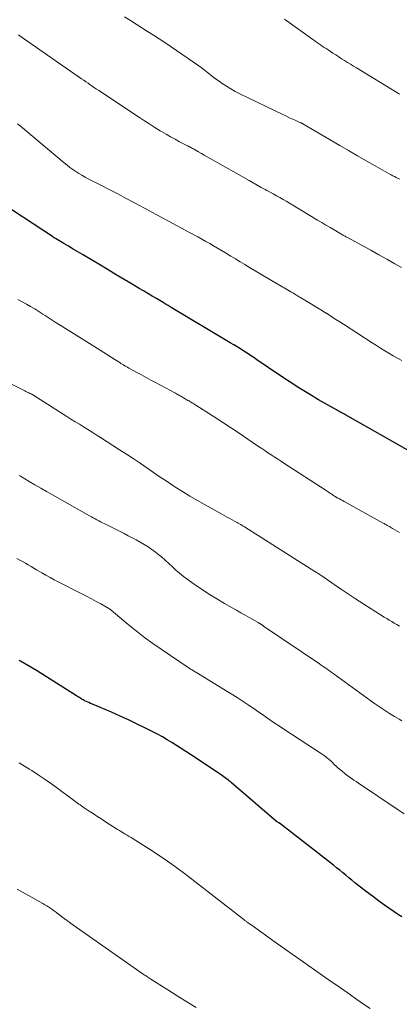
# Model space of a CAD drawing. Units: feet. Extents: x 1910000 to 1915033, y 560000 to 565000.
# Drawn here: x 1911770 to 1911838, y 560156 to 560332 of the extents above; entities that cross this region are included whole.
import ezdxf

# ---------------------------------------------------------------- set-up
doc = ezdxf.new("R2010")
doc.units = ezdxf.units.FT
doc.header["$LTSCALE"] = 100
doc.header["$MEASUREMENT"] = 0
doc.layers.add('CONTOUR INDEX', color=32, linetype='Continuous', lineweight=25)
doc.layers.add('CONTOUR INTERMEDIATE', color=40, linetype='Continuous', lineweight=15)

msp = doc.modelspace()

# ---------------------------------------------------------------- linework, layer by layer
at = {"layer": 'CONTOUR INDEX', "flags": 128}
for points, elevation in [([(1911842.51, 560252.78), (1911827.88, 560261.04), (1911827.68, 560261.15), (1911827.48, 560261.26), (1911827.28, 560261.37), (1911827.08, 560261.48), (1911826.87, 560261.58), (1911826.67, 560261.69), (1911826.47, 560261.8), (1911826.27, 560261.92), (1911823.08, 560263.75), (1911821.3, 560264.8), (1911819.53, 560265.88), (1911817.79, 560267), (1911816.07, 560268.15), (1911812.04, 560270.9), (1911811.45, 560271.3), (1911810.86, 560271.69), (1911810.27, 560272.08), (1911809.67, 560272.46), (1911809.08, 560272.84), (1911808.48, 560273.22), (1911807.87, 560273.59), (1911807.26, 560273.96), (1911796.65, 560280.28), (1911796.48, 560280.39), (1911796.3, 560280.49), (1911796.12, 560280.6), (1911795.95, 560280.7), (1911795.77, 560280.81), (1911795.6, 560280.92), (1911795.42, 560281.02), (1911795.25, 560281.13), (1911794.06, 560281.84), (1911793.28, 560282.3), (1911792.51, 560282.75), (1911791.74, 560283.21), (1911790.97, 560283.67), (1911789.68, 560284.44), (1911788.26, 560285.28), (1911786.84, 560286.13), (1911785.42, 560286.97), (1911784.01, 560287.81), (1911780.81, 560289.72), (1911779.98, 560290.22), (1911779.15, 560290.72), (1911778.32, 560291.21), (1911777.49, 560291.71), (1911775.95, 560292.63), (1911775.88, 560292.67), (1911775.82, 560292.71), (1911775.76, 560292.75), (1911775.7, 560292.79), (1911775.64, 560292.83), (1911775.58, 560292.86), (1911775.51, 560292.9), (1911775.45, 560292.94), (1911764.84, 560299.88)], 1020), ([(1911837.96, 560171.17), (1911837.38, 560171.57), (1911834.89, 560173.3), (1911833.79, 560174.08), (1911832.7, 560174.87), (1911831.63, 560175.68), (1911830.56, 560176.51), (1911829.56, 560177.3), (1911829.01, 560177.74), (1911828.46, 560178.19), (1911827.92, 560178.64), (1911827.38, 560179.09), (1911826.84, 560179.54), (1911826.3, 560179.98), (1911825.75, 560180.42), (1911825.19, 560180.86), (1911816.04, 560187.96), (1911815.98, 560188), (1911815.91, 560188.05), (1911815.84, 560188.09), (1911815.77, 560188.13), (1911815.65, 560188.19), (1911815.56, 560188.24), (1911807.49, 560195.19), (1911807.44, 560195.23), (1911807.4, 560195.27), (1911807.35, 560195.31), (1911807.3, 560195.35), (1911807.25, 560195.39), (1911807.2, 560195.42), (1911807.16, 560195.46), (1911807.11, 560195.49), (1911807.07, 560195.53), (1911807.02, 560195.56), (1911806.97, 560195.6), (1911806.93, 560195.63), (1911806.56, 560195.92), (1911806.32, 560196.09), (1911806.09, 560196.27), (1911805.85, 560196.43), (1911805.61, 560196.6), (1911800.11, 560200.24), (1911799.29, 560200.78), (1911798.46, 560201.32), (1911797.63, 560201.86), (1911796.8, 560202.39), (1911795.96, 560202.9), (1911795.11, 560203.4), (1911794.25, 560203.87), (1911793.37, 560204.33), (1911792.11, 560204.96), (1911790.59, 560205.7), (1911789.06, 560206.43), (1911787.52, 560207.13), (1911785.97, 560207.8), (1911782.57, 560209.26), (1911782.26, 560209.39), (1911781.96, 560209.53), (1911781.66, 560209.67), (1911781.36, 560209.82), (1911781.12, 560209.94), (1911780.94, 560210.03), (1911780.77, 560210.12), (1911780.6, 560210.22), (1911780.42, 560210.32), (1911780.26, 560210.43), (1911780.09, 560210.53), (1911779.92, 560210.64), (1911779.75, 560210.74), (1911772.57, 560215.29), (1911771.86, 560215.73), (1911771.15, 560216.15), (1911770.43, 560216.56), (1911769.7, 560216.96), (1911769.47, 560217.09)], 1000)]:
    msp.add_lwpolyline(points, dxfattribs=dict(at, elevation=elevation))
at = {"layer": 'CONTOUR INTERMEDIATE', "flags": 128}
for points, elevation in [([(1911837.61, 560303.22), (1911837.29, 560303.37), (1911836.97, 560303.52), (1911836.65, 560303.68), (1911836.34, 560303.84), (1911836.03, 560304.01), (1911835.72, 560304.18), (1911833.17, 560305.63), (1911831.59, 560306.53), (1911830.01, 560307.43), (1911828.43, 560308.34), (1911826.86, 560309.26), (1911820.26, 560313.11), (1911820.21, 560313.14), (1911820.16, 560313.17), (1911820.11, 560313.2), (1911820.06, 560313.23), (1911820.01, 560313.26), (1911819.95, 560313.28), (1911819.9, 560313.31), (1911819.85, 560313.33), (1911818.85, 560313.79), (1911818.3, 560314.04), (1911817.75, 560314.29), (1911817.2, 560314.55), (1911816.65, 560314.81), (1911808.97, 560318.52), (1911808.15, 560318.94), (1911807.35, 560319.38), (1911806.57, 560319.86), (1911805.81, 560320.37), (1911805.26, 560320.75), (1911804.78, 560321.09), (1911804.31, 560321.44), (1911803.85, 560321.79), (1911803.39, 560322.16), (1911803.17, 560322.33), (1911802.6, 560322.78), (1911802.02, 560323.22), (1911801.44, 560323.64), (1911800.84, 560324.06), (1911795.52, 560327.66), (1911794.5, 560328.34), (1911793.49, 560329.01), (1911792.46, 560329.68), (1911791.44, 560330.34), (1911790.41, 560330.99), (1911789.38, 560331.65), (1911788.35, 560332.3)], 1032), ([(1911837.6, 560318.41), (1911837.35, 560318.56), (1911829.83, 560323.14), (1911829.3, 560323.47), (1911828.77, 560323.79), (1911828.24, 560324.12), (1911827.72, 560324.46), (1911827.19, 560324.79), (1911826.67, 560325.13), (1911826.15, 560325.46), (1911825.62, 560325.8), (1911824.76, 560326.36), (1911824.42, 560326.59), (1911824.07, 560326.82), (1911823.73, 560327.05), (1911823.39, 560327.29), (1911823.05, 560327.52), (1911822.71, 560327.76), (1911822.38, 560328), (1911822.04, 560328.24), (1911816.99, 560331.87)], 1036), ([(1911837.89, 560287.41), (1911836.73, 560288.08), (1911835.29, 560288.9), (1911833.85, 560289.71), (1911832.41, 560290.51), (1911830.96, 560291.3), (1911828.24, 560292.76), (1911828.1, 560292.84), (1911827.95, 560292.92), (1911827.8, 560293.01), (1911827.65, 560293.09), (1911827.51, 560293.17), (1911827.36, 560293.25), (1911827.21, 560293.33), (1911827.07, 560293.42), (1911825.87, 560294.13), (1911825.12, 560294.57), (1911824.38, 560295.02), (1911823.64, 560295.46), (1911822.89, 560295.91), (1911818.43, 560298.59), (1911817.85, 560298.93), (1911817.28, 560299.27), (1911816.7, 560299.6), (1911816.12, 560299.93), (1911815.54, 560300.25), (1911814.96, 560300.58), (1911814.38, 560300.9), (1911813.8, 560301.22), (1911813.52, 560301.37), (1911812.8, 560301.76), (1911812.08, 560302.16), (1911811.37, 560302.57), (1911810.65, 560302.97), (1911803.67, 560306.95), (1911803.14, 560307.25), (1911802.61, 560307.55), (1911802.08, 560307.84), (1911801.56, 560308.14), (1911800.83, 560308.55), (1911800.66, 560308.64), (1911800.5, 560308.73), (1911800.33, 560308.82), (1911800.16, 560308.91), (1911799.99, 560308.99), (1911799.82, 560309.08), (1911799.65, 560309.17), (1911799.48, 560309.26), (1911798.18, 560309.93), (1911797.37, 560310.36), (1911796.56, 560310.8), (1911795.77, 560311.26), (1911794.97, 560311.73), (1911794.68, 560311.9), (1911793.75, 560312.47), (1911792.83, 560313.05), (1911791.91, 560313.65), (1911791, 560314.24), (1911783.72, 560319.07), (1911783.33, 560319.33), (1911782.94, 560319.6), (1911782.56, 560319.86), (1911782.17, 560320.12), (1911781.79, 560320.39), (1911781.4, 560320.66), (1911781.02, 560320.92), (1911780.63, 560321.19), (1911769.85, 560328.69), (1911769.32, 560329.05)], 1028), ([(1911837.98, 560270.78), (1911837.2, 560271.2), (1911836.43, 560271.63), (1911835.67, 560272.06), (1911834.91, 560272.51), (1911834.16, 560272.97), (1911833.41, 560273.44), (1911832.67, 560273.91), (1911827.53, 560277.25), (1911826.86, 560277.68), (1911826.18, 560278.12), (1911825.5, 560278.55), (1911824.82, 560278.99), (1911824.13, 560279.41), (1911823.45, 560279.84), (1911822.76, 560280.26), (1911822.07, 560280.68), (1911819.72, 560282.1), (1911819.49, 560282.24), (1911819.26, 560282.38), (1911819.02, 560282.52), (1911818.79, 560282.66), (1911818.56, 560282.8), (1911818.33, 560282.94), (1911818.09, 560283.07), (1911817.86, 560283.21), (1911817.77, 560283.26), (1911817.49, 560283.43), (1911817.21, 560283.59), (1911816.93, 560283.76), (1911816.65, 560283.92), (1911810.69, 560287.44), (1911809.85, 560287.94), (1911809.02, 560288.44), (1911808.18, 560288.94), (1911807.35, 560289.45), (1911807.08, 560289.61), (1911806.38, 560290.04), (1911805.68, 560290.46), (1911804.98, 560290.87), (1911804.28, 560291.29), (1911803.57, 560291.69), (1911802.86, 560292.09), (1911802.15, 560292.49), (1911801.43, 560292.88), (1911799.74, 560293.81), (1911798.64, 560294.41), (1911797.54, 560295.01), (1911796.44, 560295.61), (1911795.33, 560296.21), (1911794.23, 560296.81), (1911793.12, 560297.4), (1911792.02, 560297.99), (1911790.91, 560298.58), (1911790.12, 560299), (1911788.62, 560299.79), (1911787.11, 560300.58), (1911785.6, 560301.36), (1911784.09, 560302.14), (1911781.84, 560303.31), (1911781.27, 560303.61), (1911780.71, 560303.93), (1911780.16, 560304.26), (1911779.61, 560304.6), (1911779.08, 560304.96), (1911778.55, 560305.34), (1911778.04, 560305.73), (1911777.54, 560306.14), (1911770.05, 560312.43), (1911769.62, 560312.78), (1911769.17, 560313.12)], 1024), ([(1911837.53, 560239.98), (1911837.12, 560240.23), (1911836.71, 560240.47), (1911836.3, 560240.71), (1911835.75, 560241.03), (1911835.61, 560241.11), (1911835.48, 560241.18), (1911835.34, 560241.26), (1911835.2, 560241.34), (1911835.06, 560241.42), (1911834.93, 560241.49), (1911834.79, 560241.57), (1911834.65, 560241.65), (1911827.62, 560245.56), (1911827.35, 560245.71), (1911827.08, 560245.86), (1911826.81, 560246.01), (1911826.54, 560246.15), (1911826.03, 560246.44), (1911825.92, 560246.5), (1911825.73, 560246.62), (1911825.65, 560246.67), (1911825.57, 560246.73), (1911825.49, 560246.78), (1911825.41, 560246.83), (1911825.19, 560246.98), (1911824.99, 560247.11), (1911824.8, 560247.24), (1911824.61, 560247.36), (1911824.41, 560247.49), (1911816.83, 560252.42), (1911816.27, 560252.79), (1911815.7, 560253.16), (1911815.14, 560253.52), (1911814.57, 560253.89), (1911814.01, 560254.26), (1911813.45, 560254.64), (1911812.89, 560255.01), (1911812.33, 560255.39), (1911810.39, 560256.71), (1911808.85, 560257.75), (1911807.31, 560258.77), (1911805.77, 560259.79), (1911804.21, 560260.79), (1911801.09, 560262.8), (1911800.92, 560262.9), (1911800.74, 560263.01), (1911800.57, 560263.12), (1911800.39, 560263.22), (1911800.22, 560263.32), (1911800.04, 560263.43), (1911799.87, 560263.53), (1911799.69, 560263.63), (1911798.87, 560264.1), (1911798.69, 560264.2), (1911798.52, 560264.3), (1911798.34, 560264.4), (1911798.16, 560264.5), (1911797.98, 560264.6), (1911797.8, 560264.7), (1911797.62, 560264.8), (1911797.44, 560264.9), (1911793.86, 560266.82), (1911793.03, 560267.27), (1911792.19, 560267.73), (1911791.35, 560268.18), (1911790.52, 560268.63), (1911789.33, 560269.28), (1911789.09, 560269.42), (1911788.86, 560269.55), (1911788.62, 560269.69), (1911788.39, 560269.83), (1911788.15, 560269.97), (1911787.92, 560270.11), (1911787.69, 560270.26), (1911787.46, 560270.4), (1911786.6, 560270.95), (1911785.94, 560271.38), (1911785.28, 560271.79), (1911784.61, 560272.21), (1911783.95, 560272.63), (1911777.75, 560276.49), (1911776.83, 560277.07), (1911775.91, 560277.65), (1911775, 560278.24), (1911774.1, 560278.84), (1911773.73, 560279.09), (1911773, 560279.56), (1911772.27, 560280.02), (1911771.52, 560280.45), (1911770.77, 560280.87), (1911770, 560281.28), (1911769.23, 560281.67)], 1016), ([(1911837.53, 560223.23), (1911837.08, 560223.5), (1911836.62, 560223.76), (1911836.17, 560224.03), (1911835.72, 560224.3), (1911835.28, 560224.57), (1911834.83, 560224.85), (1911830.99, 560227.27), (1911829.7, 560228.1), (1911828.41, 560228.94), (1911827.14, 560229.8), (1911825.87, 560230.66), (1911823.65, 560232.2), (1911823.5, 560232.3), (1911823.34, 560232.41), (1911823.19, 560232.51), (1911823.03, 560232.62), (1911822.88, 560232.72), (1911822.72, 560232.83), (1911822.56, 560232.93), (1911822.4, 560233.03), (1911809.8, 560240.99), (1911809.58, 560241.12), (1911809.36, 560241.26), (1911809.14, 560241.39), (1911808.92, 560241.52), (1911808.7, 560241.65), (1911808.47, 560241.78), (1911808.25, 560241.9), (1911808.02, 560242.03), (1911807.6, 560242.25), (1911807.16, 560242.49), (1911806.72, 560242.72), (1911806.28, 560242.96), (1911805.85, 560243.2), (1911802.75, 560244.92), (1911801.38, 560245.7), (1911800.02, 560246.5), (1911798.68, 560247.33), (1911797.36, 560248.17), (1911797.17, 560248.3), (1911795.94, 560249.1), (1911794.73, 560249.91), (1911793.52, 560250.74), (1911792.31, 560251.57), (1911791.11, 560252.4), (1911789.9, 560253.21), (1911788.67, 560254.02), (1911787.44, 560254.81), (1911784.01, 560257), (1911783.26, 560257.47), (1911782.51, 560257.94), (1911781.75, 560258.41), (1911781, 560258.88), (1911780.24, 560259.35), (1911779.49, 560259.81), (1911778.74, 560260.29), (1911777.99, 560260.76), (1911771.92, 560264.6), (1911771.81, 560264.66), (1911771.71, 560264.72), (1911771.61, 560264.78), (1911771.5, 560264.84), (1911771.4, 560264.89), (1911771.29, 560264.94), (1911771.18, 560265), (1911771.08, 560265.05), (1911771.03, 560265.07), (1911770.9, 560265.13), (1911770.77, 560265.19), (1911770.64, 560265.25), (1911770.51, 560265.32), (1911764.06, 560268.59)], 1012), ([(1911837.99, 560206.25), (1911837.47, 560206.55), (1911836.66, 560207.03), (1911835.75, 560207.6), (1911834.85, 560208.18), (1911833.97, 560208.78), (1911833.09, 560209.4), (1911825.84, 560214.65), (1911825.51, 560214.89), (1911825.19, 560215.12), (1911824.86, 560215.35), (1911824.54, 560215.58), (1911824.21, 560215.81), (1911823.88, 560216.03), (1911823.55, 560216.26), (1911823.22, 560216.48), (1911813.19, 560223.25), (1911813.1, 560223.32), (1911813, 560223.38), (1911812.91, 560223.44), (1911812.82, 560223.5), (1911812.79, 560223.52), (1911812.72, 560223.57), (1911812.64, 560223.62), (1911812.56, 560223.67), (1911812.48, 560223.72), (1911812.4, 560223.77), (1911812.32, 560223.82), (1911812.24, 560223.87), (1911812.16, 560223.92), (1911810.74, 560224.73), (1911809.95, 560225.18), (1911809.16, 560225.62), (1911808.37, 560226.07), (1911807.58, 560226.52), (1911806.24, 560227.27), (1911804.84, 560228.09), (1911803.46, 560228.94), (1911802.11, 560229.83), (1911800.78, 560230.75), (1911799.57, 560231.62), (1911798.87, 560232.14), (1911798.18, 560232.69), (1911797.53, 560233.26), (1911796.89, 560233.86), (1911796.25, 560234.46), (1911795.61, 560235.05), (1911794.94, 560235.62), (1911794.26, 560236.17), (1911793.86, 560236.48), (1911793.21, 560236.97), (1911792.54, 560237.43), (1911791.85, 560237.86), (1911791.15, 560238.26), (1911790.44, 560238.65), (1911789.72, 560239.03), (1911789, 560239.41), (1911788.27, 560239.78), (1911784.69, 560241.58), (1911784.36, 560241.74), (1911784.03, 560241.91), (1911783.7, 560242.08), (1911783.38, 560242.25), (1911783.05, 560242.43), (1911782.72, 560242.6), (1911782.4, 560242.78), (1911782.07, 560242.96), (1911775.41, 560246.72), (1911774.37, 560247.31), (1911773.33, 560247.91), (1911772.29, 560248.52), (1911771.26, 560249.13), (1911769.71, 560250.05), (1911769.45, 560250.21)], 1008), ([(1911838.41, 560189.66), (1911837.34, 560190.37), (1911830.24, 560195.11), (1911829.82, 560195.39), (1911829.4, 560195.68), (1911828.98, 560195.97), (1911828.56, 560196.26), (1911828.15, 560196.55), (1911827.75, 560196.86), (1911827.36, 560197.18), (1911826.97, 560197.5), (1911826.87, 560197.59), (1911826.53, 560197.89), (1911826.2, 560198.18), (1911825.88, 560198.49), (1911825.56, 560198.79), (1911825.29, 560199.05), (1911825.1, 560199.23), (1911824.91, 560199.4), (1911824.71, 560199.56), (1911824.51, 560199.72), (1911824.31, 560199.88), (1911824.1, 560200.03), (1911823.89, 560200.18), (1911823.68, 560200.32), (1911816.87, 560204.79), (1911816.09, 560205.3), (1911815.31, 560205.82), (1911814.54, 560206.35), (1911813.77, 560206.88), (1911813, 560207.41), (1911812.22, 560207.94), (1911811.45, 560208.47), (1911810.68, 560208.99), (1911810.45, 560209.15), (1911809.55, 560209.74), (1911808.65, 560210.33), (1911807.74, 560210.91), (1911806.83, 560211.47), (1911801.08, 560214.99), (1911800.94, 560215.07), (1911800.8, 560215.16), (1911800.66, 560215.24), (1911800.52, 560215.32), (1911800.41, 560215.39), (1911800.33, 560215.44), (1911800.24, 560215.49), (1911800.16, 560215.55), (1911800.08, 560215.6), (1911799.99, 560215.65), (1911799.91, 560215.71), (1911799.83, 560215.76), (1911799.74, 560215.81), (1911794.89, 560219.08), (1911793.37, 560220.14), (1911791.88, 560221.22), (1911790.43, 560222.36), (1911789, 560223.52), (1911786.38, 560225.72), (1911786.28, 560225.81), (1911786.17, 560225.9), (1911786.06, 560225.99), (1911785.96, 560226.07), (1911785.85, 560226.15), (1911785.73, 560226.23), (1911785.62, 560226.31), (1911785.5, 560226.38), (1911784.07, 560227.19), (1911783.23, 560227.66), (1911782.39, 560228.12), (1911781.54, 560228.57), (1911780.69, 560229.01), (1911776.47, 560231.13), (1911775.73, 560231.52), (1911774.99, 560231.91), (1911774.26, 560232.32), (1911773.54, 560232.74), (1911773.1, 560233), (1911772.6, 560233.3), (1911772.1, 560233.59), (1911771.59, 560233.89), (1911771.09, 560234.19), (1911770.58, 560234.48), (1911770.07, 560234.77), (1911769.56, 560235.06), (1911769.05, 560235.35)], 1004), ([(1911832.29, 560154.77), (1911831.11, 560155.59), (1911829.93, 560156.41), (1911828.75, 560157.24), (1911827.58, 560158.06), (1911826.4, 560158.89), (1911825.22, 560159.71), (1911823.35, 560161.01), (1911822.34, 560161.72), (1911821.33, 560162.42), (1911820.32, 560163.13), (1911819.32, 560163.84), (1911818.31, 560164.54), (1911817.3, 560165.25), (1911816.3, 560165.96), (1911815.29, 560166.68), (1911811.15, 560169.62), (1911811.06, 560169.68), (1911810.98, 560169.74), (1911810.89, 560169.8), (1911810.81, 560169.86), (1911810.72, 560169.92), (1911810.64, 560169.98), (1911810.55, 560170.04), (1911810.47, 560170.1), (1911810.3, 560170.23), (1911810.19, 560170.31), (1911810.08, 560170.4), (1911809.97, 560170.48), (1911809.86, 560170.57), (1911809.75, 560170.66), (1911809.64, 560170.75), (1911809.53, 560170.83), (1911809.42, 560170.92), (1911799.33, 560178.75), (1911797.7, 560179.97), (1911796.04, 560181.17), (1911794.35, 560182.32), (1911792.64, 560183.43), (1911789.86, 560185.17), (1911789.52, 560185.38), (1911789.17, 560185.59), (1911788.82, 560185.8), (1911788.46, 560186.01), (1911788.11, 560186.21), (1911787.76, 560186.42), (1911787.41, 560186.64), (1911787.07, 560186.85), (1911784.77, 560188.32), (1911784.07, 560188.77), (1911783.38, 560189.22), (1911782.69, 560189.67), (1911782, 560190.13), (1911781.1, 560190.73), (1911780.86, 560190.89), (1911780.62, 560191.06), (1911780.38, 560191.22), (1911780.15, 560191.39), (1911779.91, 560191.56), (1911779.67, 560191.72), (1911779.44, 560191.89), (1911779.21, 560192.07), (1911776.14, 560194.33), (1911775.05, 560195.12), (1911773.96, 560195.89), (1911772.85, 560196.63), (1911771.73, 560197.36), (1911771.34, 560197.61), (1911770.4, 560198.19), (1911769.45, 560198.75)], 996), ([(1911801.17, 560154.94), (1911799.46, 560155.99), (1911797.76, 560157.04), (1911796.07, 560158.11), (1911793.04, 560160.04), (1911792.86, 560160.15), (1911792.69, 560160.26), (1911792.52, 560160.38), (1911792.35, 560160.49), (1911792.18, 560160.61), (1911792.01, 560160.72), (1911791.85, 560160.84), (1911791.68, 560160.96), (1911778.67, 560170.08), (1911778.53, 560170.18), (1911778.38, 560170.28), (1911778.24, 560170.38), (1911778.1, 560170.48), (1911777.95, 560170.59), (1911777.81, 560170.69), (1911777.67, 560170.8), (1911777.53, 560170.9), (1911776.49, 560171.7), (1911776.16, 560171.96), (1911775.82, 560172.21), (1911775.48, 560172.45), (1911775.14, 560172.7), (1911774.8, 560172.93), (1911774.45, 560173.16), (1911774.09, 560173.37), (1911773.73, 560173.58), (1911769.14, 560176.15)], 992)]:
    msp.add_lwpolyline(points, dxfattribs=dict(at, elevation=elevation))

doc.saveas('drawing.dxf')
